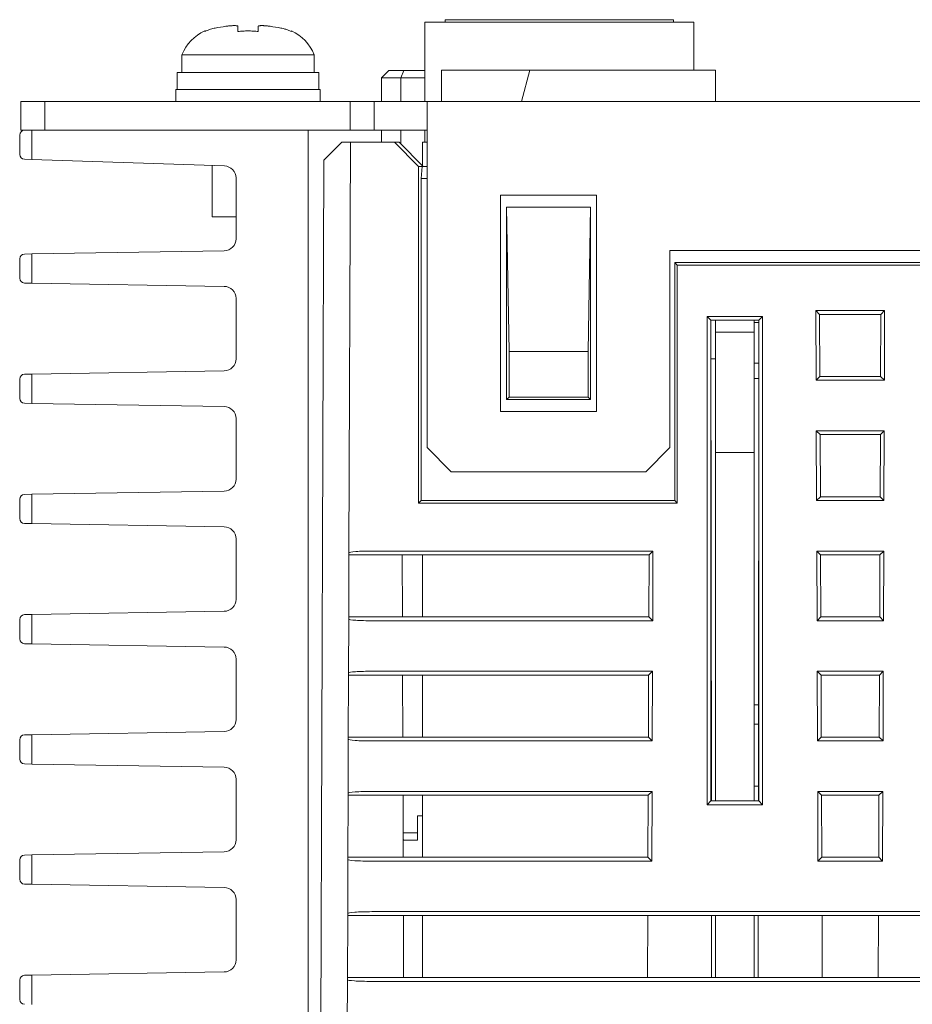
# Model space of a CAD drawing. Extents: x 0 to 433, y -2 to 381.
# Drawn here: x 171 to 208, y 70 to 111 of the extents above; entities that cross this region are included whole.
import ezdxf

# ---------------------------------------------------------------- set-up
doc = ezdxf.new("R2010")
doc.units = 0
doc.layers.add('RKC_OUTWORD', color=4, linetype='CONTINUOUS', lineweight=50)

msp = doc.modelspace()

# ---------------------------------------------------------------- linework, layer by layer
at = {"layer": 'RKC_OUTWORD', "color": 7, "linetype": 'Continuous', "lineweight": 18}
for p, q in [((179.99419422, 110.6269876, 60.64062674), (179.99419422, 110.70039072, 60.64062674)), ((180.84419371, 110.70039072, 60.64062674), (180.84419371, 110.6269876, 60.64062674)), ((187.76919359, 110.87480136, 60.64062674), (187.76919359, 107.5748051, 60.64062674)), ((187.76919359, 110.87480136, 60.64062674), (198.96919319, 110.87480136, 60.64062674)), ((188.61919307, 110.97480305, 60.64062674), (188.61919307, 110.87480136, 60.64062674)), ((188.61919307, 110.97480305, 60.64062674), (198.1191937, 110.97480305, 60.64062674)), ((198.1191937, 110.87480136, 60.64062674), (198.1191937, 110.97480305, 60.64062674)), ((198.96919319, 108.87480476, 60.64062674), (198.96919319, 110.87480136, 60.64062674)), ((177.66899468, 109.51382615, 60.64062674), (177.66899468, 108.77480306, 60.64062674)), ((177.66899468, 109.51382615, 60.64062674), (180.41919397, 109.51382615, 60.64062674)), ((180.41919397, 109.51382615, 60.64062674), (183.16939325, 109.51382615, 60.64062674)), ((183.16939325, 108.77480306, 60.64062674), (183.16939325, 109.51382615, 60.64062674)), ((177.46919246, 108.77480306, 60.64062674), (177.46919246, 108.07480612, 60.64062674)), ((177.46919246, 108.77480306, 60.64062674), (180.41919397, 108.77480306, 60.64062674)), ((180.41919397, 108.77480306, 60.64062674), (183.36919175, 108.77480306, 60.64062674)), ((183.36919175, 108.07480612, 60.64062674), (183.36919175, 108.77480306, 60.64062674)), ((186.26919241, 108.8548074, 60.64062674), (185.96919292, 108.55480232, 60.64062674)), ((185.96919292, 107.5748051, 60.64062674), (185.96919292, 108.55480232, 60.64062674)), ((186.76919342, 108.55480232, 60.64062674), (185.96919292, 108.55480232, 60.64062674)), ((186.26919241, 108.8548074, 60.64062674), (186.89345793, 108.8548074, 60.64062674)), ((186.89345793, 108.8548074, 60.64062674), (186.76919342, 108.55480232, 60.64062674)), ((186.76919342, 108.55480232, 60.64062674), (186.76919342, 107.5748051, 60.64062674)), ((186.76919342, 108.55480232, 60.64062674), (187.76919359, 108.55480232, 60.64062674)), ((186.89345793, 108.8548074, 60.64062674), (187.76919359, 108.8548074, 60.64062674)), ((188.4691924, 107.5748051, 60.64062674), (188.4691924, 108.87480476, 60.64062674)), ((188.86919358, 108.87480476, 60.64062674), (188.4691924, 108.87480476, 60.64062674)), ((188.86919358, 108.87480476, 60.64062674), (192.13906714, 108.87480476, 60.64062674)), ((192.13906714, 108.87480476, 60.64062674), (191.79073201, 107.5748051, 60.64062674)), ((192.13906714, 108.87480476, 60.64062674), (199.86919352, 108.87480476, 60.64062674)), ((199.86919352, 107.5748051, 60.64062674), (199.86919352, 108.87480476, 60.64062674)), ((177.41919161, 108.07480612, 60.64062674), (177.41919161, 107.5748051, 60.64062674)), ((177.41919161, 108.07480612, 60.64062674), (180.41919397, 108.07480612, 60.64062674)), ((180.41919397, 108.07480612, 60.64062674), (183.41919259, 108.07480612, 60.64062674)), ((183.41919259, 107.5748051, 60.64062674), (183.41919259, 108.07480612, 60.64062674)), ((170.96919419, 106.37480714, 60.64062674), (170.96919419, 107.5748051, 60.64062674)), ((170.96919419, 107.5748051, 60.64062674), (171.96919249, 107.5748051, 60.64062674)), ((171.96919249, 107.5748051, 60.64062674), (171.96919249, 106.37480714, 60.64062674)), ((171.96919249, 107.5748051, 60.64062674), (182.6691948, 107.5748051, 60.64062674)), ((182.6691948, 107.5748051, 60.64062674), (184.66919326, 107.5748051, 60.64062674)), ((184.66919326, 106.37480714, 60.64062674), (184.66919326, 107.5748051, 60.64062674)), ((184.66919326, 107.5748051, 60.64062674), (185.66919343, 107.5748051, 60.64062674)), ((185.66919343, 107.5748051, 60.64062674), (185.66919343, 106.37480714, 60.64062674)), ((185.66919343, 107.5748051, 60.64062674), (187.86919342, 107.5748051, 60.64062674)), ((187.86919342, 107.5748051, 60.64062674), (242.86919312, 107.5748051, 60.64062674)), ((187.86919342, 106.37480714, 60.64062674), (187.86919342, 107.5748051, 60.64062674)), ((170.91919334, 105.3682486, 60.64062674), (170.91919334, 106.17480376, 60.64062674)), ((171.119193, 106.37480714, 60.64062674), (170.96919419, 106.37480714, 60.64062674)), ((171.119193, 106.37480714, 60.64062674), (171.41919435, 106.37480714, 60.64062674)), ((171.41919435, 106.37480714, 60.64062674), (171.41919435, 105.15813478, 60.64062674)), ((182.6691948, 106.37480714, 60.64062674), (171.41919435, 106.37480714, 60.64062674)), ((171.96919249, 106.37480714, 60.64062674), (182.6691948, 106.37480714, 60.64062674)), ((182.6691948, 106.37480714, 60.64062674), (184.66919326, 106.37480714, 60.64062674)), ((182.91919158, 15.67480475, 60.64062674), (182.91919158, 106.37480714, 60.64062674)), ((185.66919343, 106.37480714, 60.64062674), (184.66919326, 106.37480714, 60.64062674)), ((185.66919343, 106.37480714, 60.64062674), (187.86919342, 106.37480714, 60.64062674)), ((185.96919292, 105.87480613, 60.64062674), (185.96919292, 106.37480714, 60.64062674)), ((186.76919342, 106.37480714, 60.64062674), (186.76919342, 105.80886104, 60.64062674)), ((187.76919359, 106.37480714, 60.64062674), (187.76919359, 105.87480613, 60.64062674)), ((187.86919342, 106.37480714, 60.64062674), (187.86919342, 93.17480721, 60.64062674)), ((184.31889304, 105.87480613, 60.64062674), (183.57228712, 105.12819835, 60.64062674)), ((184.67489296, 105.87480613, 60.64062674), (184.31889304, 105.87480613, 60.64062674)), ((184.61530694, 88.80487778, 60.64062674), (184.67489296, 105.87480613, 60.64062674)), ((184.67489296, 105.87480613, 60.64062674), (185.67489871, 105.87480613, 60.64062674)), ((185.67489871, 105.87480613, 60.64062674), (186.51038633, 105.87480613, 60.64062674)), ((187.51420678, 104.8748041, 60.64062674), (186.51038633, 105.87480613, 60.64062674)), ((186.51038633, 105.87480613, 60.64062674), (186.70297453, 105.87480613, 60.64062674)), ((186.70297453, 105.87480613, 60.64062674), (187.70709859, 104.8748041, 60.64062674)), ((187.66919376, 105.87480613, 60.64062674), (187.86919342, 105.87480613, 60.64062674)), ((187.66919376, 104.91255619, 60.64062674), (187.66919376, 105.87480613, 60.64062674)), ((171.41919435, 105.15813478, 60.64062674), (171.11252846, 105.16835698, 60.64062674)), ((171.41919435, 105.15813478, 60.64062674), (179.43585144, 104.89091971, 60.64062674)), ((178.91919465, 104.908138, 60.64062674), (178.91919465, 102.77480581, 60.64062674)), ((183.57228712, 105.12819835, 60.64062674), (183.26003329, 15.67480475, 60.64062674)), ((187.66293713, 104.8748041, 60.64062674), (187.51420678, 104.8748041, 60.64062674)), ((187.51420678, 104.8748041, 60.64062674), (187.51420678, 90.86982109, 60.64062674)), ((187.61919291, 104.37480309, 60.64062674), (187.66293713, 104.8748041, 60.64062674)), ((187.66293713, 104.8748041, 60.64062674), (187.86919342, 104.8748041, 60.64062674)), ((179.91919295, 101.86654278, 60.64062674), (179.91919295, 104.39119437, 60.64062674)), ((187.61919291, 104.37480309, 60.64062674), (187.61919291, 90.97480723, 60.64062674)), ((187.86919342, 104.37480309, 60.64062674), (187.61919291, 104.37480309, 60.64062674)), ((190.91919289, 103.67480614, 60.64062674), (194.91919355, 103.67480614, 60.64062674)), ((190.91919289, 94.6748028, 60.64062674), (190.91919289, 103.67480614, 60.64062674)), ((194.91919355, 103.67480614, 60.64062674), (194.91919355, 94.6748028, 60.64062674)), ((191.1691934, 95.17480382, 60.64062674), (191.1691934, 103.17480513, 60.64062674)), ((191.1691934, 103.17480513, 60.64062674), (191.27417953, 97.17480787, 60.64062674)), ((191.1691934, 103.17480513, 60.64062674), (194.66919304, 103.17480513, 60.64062674)), ((194.66919304, 103.17480513, 60.64062674), (194.56420691, 97.17480787, 60.64062674)), ((194.66919304, 95.17480382, 60.64062674), (194.66919304, 103.17480513, 60.64062674)), ((178.91919465, 102.77480581, 60.64062674), (179.91919295, 102.77480581, 60.64062674)), ((171.11585886, 101.22808018, 60.64062674), (171.41919435, 101.23313912, 60.64062674)), ((171.41919435, 101.23313912, 60.64062674), (179.42752541, 101.36660882, 60.64062674)), ((171.41919435, 101.23313912, 60.64062674), (171.41919435, 100.01647421, 60.64062674)), ((197.96919302, 101.37480446, 60.64062674), (232.76919351, 101.37480446, 60.64062674)), ((197.96919302, 93.17480721, 60.64062674), (197.96919302, 101.37480446, 60.64062674)), ((170.91919334, 100.22149929, 60.64062674), (170.91919334, 101.02810659, 60.64062674)), ((198.16919268, 100.87480345, 60.64062674), (198.27417882, 100.76981731, 60.64062674)), ((198.16919268, 100.87480345, 60.64062674), (232.56919385, 100.87480345, 60.64062674)), ((198.16919268, 90.97480723, 60.64062674), (198.16919268, 100.87480345, 60.64062674)), ((198.27417882, 90.86982109, 60.64062674), (198.27417882, 100.76981731, 60.64062674)), ((198.27417882, 100.76981731, 60.64062674), (232.46420772, 100.76981731, 60.64062674)), ((171.41919435, 100.01647421, 60.64062674), (171.11585886, 100.0215257, 60.64062674)), ((179.42752541, 99.88299706, 60.64062674), (171.41919435, 100.01647421, 60.64062674)), ((179.91919295, 96.8665401, 60.64062674), (179.91919295, 99.38307055, 60.64062674)), ((206.90059514, 98.87480684, 60.64062674), (204.0377915, 98.87480684, 60.64062674)), ((204.0377915, 98.87480684, 60.64062674), (204.04881184, 95.97480246, 60.64062674)), ((204.19408978, 98.71912696, 60.64062674), (204.0377915, 98.87480684, 60.64062674)), ((204.19408978, 98.71912696, 60.64062674), (204.20455692, 96.13110819, 60.64062674)), ((204.19408978, 98.71912696, 60.64062674), (206.74429686, 98.71912696, 60.64062674)), ((206.73382973, 96.13110819, 60.64062674), (206.74429686, 98.71912696, 60.64062674)), ((206.74429686, 98.71912696, 60.64062674), (206.90059514, 98.87480684, 60.64062674)), ((206.88957387, 95.97480246, 60.64062674), (206.90059514, 98.87480684, 60.64062674)), ((201.82492809, 98.63053956, 60.64062674), (199.5134581, 98.63053956, 60.64062674)), ((199.5134581, 98.63053956, 60.64062674), (199.5134581, 78.31907221, 60.64062674)), ((199.66919386, 98.47480752, 60.64062674), (199.5134581, 98.63053956, 60.64062674)), ((199.66919386, 98.47480752, 60.64062674), (199.67407399, 78.47968438, 60.64062674)), ((199.66962413, 98.47480752, 60.64062674), (199.66919386, 98.47480752, 60.64062674)), ((199.66962413, 98.47480752, 60.64062674), (201.66876299, 98.47480752, 60.64062674)), ((199.691147, 78.47968438, 60.64062674), (199.66962413, 98.47480752, 60.64062674)), ((199.86919352, 98.47480752, 60.64062674), (199.86919352, 97.97480651, 60.64062674)), ((201.4691936, 98.47480752, 60.64062674), (201.4691936, 97.97480651, 60.64062674)), ((201.66865495, 98.37480583, 60.64062674), (201.4691936, 98.37480583, 60.64062674)), ((201.66876299, 98.47480752, 60.64062674), (201.64723919, 78.47968438, 60.64062674)), ((201.6643122, 78.47968438, 60.64062674), (201.66919326, 98.47480752, 60.64062674)), ((201.66919326, 98.47480752, 60.64062674), (201.66876299, 98.47480752, 60.64062674)), ((201.66919326, 98.47480752, 60.64062674), (201.82492809, 98.63053956, 60.64062674)), ((201.82492809, 78.31907221, 60.64062674), (201.82492809, 98.63053956, 60.64062674)), ((199.86919352, 97.97480651, 60.64062674), (201.4691936, 97.97480651, 60.64062674)), ((199.86919352, 92.97480383, 60.64062674), (199.86919352, 97.97480651, 60.64062674)), ((201.4691936, 92.97480383, 60.64062674), (201.4691936, 97.97480651, 60.64062674)), ((191.27417953, 97.17480787, 60.64062674), (191.27417953, 95.27978995, 60.64062674)), ((191.27417953, 97.17480787, 60.64062674), (194.56420691, 97.17480787, 60.64062674)), ((194.56420691, 97.17480787, 60.64062674), (194.56420691, 95.27978995, 60.64062674)), ((199.67134522, 96.87480279, 60.64062674), (199.86919352, 96.87480279, 60.64062674)), ((201.66684632, 96.69480421, 60.64062674), (201.4691936, 96.69480421, 60.64062674)), ((171.41919435, 96.23313644, 60.64062674), (179.42752541, 96.36661359, 60.64062674)), ((170.91919334, 95.2214966, 60.64062674), (170.91919334, 96.02811136, 60.64062674)), ((171.11585886, 96.22808494, 60.64062674), (171.41919435, 96.23313644, 60.64062674)), ((171.41919435, 96.23313644, 60.64062674), (171.41919435, 95.01647153, 60.64062674)), ((201.4691936, 96.05480679, 60.64062674), (201.66615808, 96.05480679, 60.64062674)), ((204.20455692, 96.13110819, 60.64062674), (204.04881184, 95.97480246, 60.64062674)), ((204.04881184, 95.97480246, 60.64062674), (206.88957387, 95.97480246, 60.64062674)), ((206.73382973, 96.13110819, 60.64062674), (204.20455692, 96.13110819, 60.64062674)), ((206.73382973, 96.13110819, 60.64062674), (206.88957387, 95.97480246, 60.64062674)), ((171.41919435, 95.01647153, 60.64062674), (171.11585886, 95.02153047, 60.64062674)), ((179.42752541, 94.88300183, 60.64062674), (171.41919435, 95.01647153, 60.64062674)), ((191.27417953, 95.27978995, 60.64062674), (191.1691934, 95.17480382, 60.64062674)), ((191.1691934, 95.17480382, 60.64062674), (194.66919304, 95.17480382, 60.64062674)), ((191.27417953, 95.27978995, 60.64062674), (194.56420691, 95.27978995, 60.64062674)), ((194.56420691, 95.27978995, 60.64062674), (194.66919304, 95.17480382, 60.64062674)), ((194.91919355, 94.6748028, 60.64062674), (190.91919289, 94.6748028, 60.64062674)), ((179.91919295, 91.86653741, 60.64062674), (179.91919295, 94.38306787, 60.64062674)), ((204.05679328, 93.87480416, 60.64062674), (204.06781362, 90.97480723, 60.64062674)), ((204.21431718, 93.71790984, 60.64062674), (204.05679328, 93.87480416, 60.64062674)), ((206.88159337, 93.87480416, 60.64062674), (204.05679328, 93.87480416, 60.64062674)), ((206.72406947, 93.71790984, 60.64062674), (206.88159337, 93.87480416, 60.64062674)), ((206.87057303, 90.97480723, 60.64062674), (206.88159337, 93.87480416, 60.64062674)), ((204.21431718, 93.71790984, 60.64062674), (204.224775, 91.13233485, 60.64062674)), ((204.21431718, 93.71790984, 60.64062674), (206.72406947, 93.71790984, 60.64062674)), ((206.71361164, 91.13233485, 60.64062674), (206.72406947, 93.71790984, 60.64062674)), ((187.86919342, 93.17480721, 60.64062674), (188.86919358, 92.17480519, 60.64062674)), ((196.96919286, 92.17480519, 60.64062674), (197.96919302, 93.17480721, 60.64062674)), ((199.86919352, 92.97480383, 60.64062674), (201.4691936, 92.97480383, 60.64062674)), ((199.86919352, 78.54279824, 60.64062674), (199.86919352, 92.97480383, 60.64062674)), ((201.4691936, 78.54279824, 60.64062674), (201.4691936, 92.97480383, 60.64062674)), ((188.86919358, 92.17480519, 60.64062674), (196.96919286, 92.17480519, 60.64062674)), ((171.41919435, 91.23314121, 60.64062674), (179.42752541, 91.36661091, 60.64062674)), ((170.91919334, 90.22150137, 60.64062674), (170.91919334, 91.02810868, 60.64062674)), ((171.11585886, 91.22808226, 60.64062674), (171.41919435, 91.23314121, 60.64062674)), ((171.41919435, 91.23314121, 60.64062674), (171.41919435, 90.01646885, 60.64062674)), ((187.61919291, 90.97480723, 60.64062674), (187.51420678, 90.86982109, 60.64062674)), ((187.61919291, 90.97480723, 60.64062674), (198.16919268, 90.97480723, 60.64062674)), ((198.16919268, 90.97480723, 60.64062674), (198.27417882, 90.86982109, 60.64062674)), ((204.224775, 91.13233485, 60.64062674), (204.06781362, 90.97480723, 60.64062674)), ((204.06781362, 90.97480723, 60.64062674), (206.87057303, 90.97480723, 60.64062674)), ((206.71361164, 91.13233485, 60.64062674), (204.224775, 91.13233485, 60.64062674)), ((206.71361164, 91.13233485, 60.64062674), (206.87057303, 90.97480723, 60.64062674)), ((187.51420678, 90.86982109, 60.64062674), (198.27417882, 90.86982109, 60.64062674)), ((171.41919435, 90.01646885, 60.64062674), (171.11585886, 90.02152779, 60.64062674)), ((179.42752541, 89.88299914, 60.64062674), (171.41919435, 90.01646885, 60.64062674)), ((179.91919295, 86.86654218, 60.64062674), (179.91919295, 89.38306519, 60.64062674)), ((197.26259114, 88.87480148, 60.64062674), (185.6155567, 88.87480148, 60.64062674)), ((197.10385652, 88.71667036, 60.64062674), (197.26259114, 88.87480148, 60.64062674)), ((197.25157173, 85.97480454, 60.64062674), (197.26259114, 88.87480148, 60.64062674)), ((204.07579505, 88.87480148, 60.64062674), (204.08681539, 85.97480454, 60.64062674)), ((206.86259159, 88.87480148, 60.64062674), (204.07579505, 88.87480148, 60.64062674)), ((204.23454457, 88.71668526, 60.64062674), (204.07579505, 88.87480148, 60.64062674)), ((206.70384207, 88.71668526, 60.64062674), (206.86259159, 88.87480148, 60.64062674)), ((206.85157125, 85.97480454, 60.64062674), (206.86259159, 88.87480148, 60.64062674)), ((184.6149996, 88.71668526, 60.64062674), (184.60598254, 86.13355406, 60.64062674)), ((184.6149996, 88.71668526, 60.64062674), (184.61530694, 88.80487778, 60.64062674)), ((184.6149996, 88.71668526, 60.64062674), (186.83036828, 88.71668526, 60.64062674)), ((186.83036828, 88.71668526, 60.64062674), (197.10385652, 88.71668526, 60.64062674)), ((186.83938534, 86.13355406, 60.64062674), (186.83036828, 88.71668526, 60.64062674)), ((187.66919376, 86.13355406, 60.64062674), (187.66919376, 88.71668526, 60.64062674)), ((197.09339404, 86.13356896, 60.64062674), (197.10384161, 88.71667036, 60.64062674)), ((204.23454457, 88.71668526, 60.64062674), (206.70384207, 88.71668526, 60.64062674)), ((204.23454457, 88.71668526, 60.64062674), (204.24499215, 86.13355406, 60.64062674)), ((206.69339449, 86.13355406, 60.64062674), (206.70384207, 88.71668526, 60.64062674)), ((170.91919334, 85.22149869, 60.64062674), (170.91919334, 86.02811345, 60.64062674)), ((171.11585886, 86.22807958, 60.64062674), (171.41919435, 86.23313852, 60.64062674)), ((171.41919435, 86.23313852, 60.64062674), (179.42752541, 86.36660822, 60.64062674)), ((171.41919435, 86.23313852, 60.64062674), (171.41919435, 85.01647361, 60.64062674)), ((184.59785396, 83.8048751, 60.64062674), (184.60567334, 86.04472824, 60.64062674)), ((184.60567334, 86.04472824, 60.64062674), (184.60598254, 86.13355406, 60.64062674)), ((186.83938534, 86.13355406, 60.64062674), (184.60598254, 86.13355406, 60.64062674)), ((197.0934108, 86.13355406, 60.64062674), (186.83938534, 86.13355406, 60.64062674)), ((197.0934108, 86.13356896, 60.64062674), (197.25157173, 85.97480454, 60.64062674)), ((204.24499215, 86.13355406, 60.64062674), (204.08681539, 85.97480454, 60.64062674)), ((206.69339449, 86.13355406, 60.64062674), (204.24499215, 86.13355406, 60.64062674)), ((206.69339449, 86.13355406, 60.64062674), (206.85157125, 85.97480454, 60.64062674)), ((185.60543509, 85.97480454, 60.64062674), (197.25157173, 85.97480454, 60.64062674)), ((204.08681539, 85.97480454, 60.64062674), (206.85157125, 85.97480454, 60.64062674)), ((171.41919435, 85.01647361, 60.64062674), (171.11585886, 85.02152511, 60.64062674)), ((179.42752541, 84.88299646, 60.64062674), (171.41919435, 85.01647361, 60.64062674)), ((179.91919295, 81.8665395, 60.64062674), (179.91919295, 84.38306995, 60.64062674)), ((184.59754103, 83.71546813, 60.64062674), (184.58853328, 81.13477328, 60.64062674)), ((184.59754103, 83.71546813, 60.64062674), (184.59785396, 83.8048751, 60.64062674)), ((184.59754103, 83.71546813, 60.64062674), (186.84782685, 83.71546813, 60.64062674)), ((197.24359029, 83.87480625, 60.64062674), (185.59810371, 83.87480625, 60.64062674)), ((186.84782685, 83.71546813, 60.64062674), (197.08363005, 83.71546813, 60.64062674)), ((186.8568346, 81.13477328, 60.64062674), (186.84782685, 83.71546813, 60.64062674)), ((187.66919376, 81.13477328, 60.64062674), (187.66919376, 83.71546813, 60.64062674)), ((197.07317689, 81.13478818, 60.64062674), (197.08361515, 83.71545323, 60.64062674)), ((197.08363005, 83.71545323, 60.64062674), (197.24359029, 83.87480625, 60.64062674)), ((197.23256902, 80.97480186, 60.64062674), (197.24359029, 83.87480625, 60.64062674)), ((204.09479683, 83.87480625, 60.64062674), (204.10581717, 80.97480186, 60.64062674)), ((206.84358982, 83.87480625, 60.64062674), (204.09479683, 83.87480625, 60.64062674)), ((204.25477197, 83.71546813, 60.64062674), (204.09479683, 83.87480625, 60.64062674)), ((204.25477197, 83.71546813, 60.64062674), (206.68361468, 83.71546813, 60.64062674)), ((204.25477197, 83.71546813, 60.64062674), (204.2652093, 81.13477328, 60.64062674)), ((206.67317734, 81.13477328, 60.64062674), (206.68361468, 83.71546813, 60.64062674)), ((206.68361468, 83.71546813, 60.64062674), (206.84358982, 83.87480625, 60.64062674)), ((206.83256948, 80.97480186, 60.64062674), (206.84358982, 83.87480625, 60.64062674)), ((201.65154004, 82.4748049, 60.64062674), (201.4691936, 82.4748049, 60.64062674)), ((201.4691936, 81.67480626, 60.64062674), (201.65067856, 81.67480626, 60.64062674)), ((171.11585886, 81.22808435, 60.64062674), (171.41919435, 81.23313584, 60.64062674)), ((171.41919435, 81.23313584, 60.64062674), (179.42752541, 81.36661299, 60.64062674)), ((171.41919435, 81.23313584, 60.64062674), (171.41919435, 80.01647093, 60.64062674)), ((184.58821849, 81.04473301, 60.64062674), (184.58853328, 81.13477328, 60.64062674)), ((186.8568346, 81.13477328, 60.64062674), (184.58853328, 81.13477328, 60.64062674)), ((197.07319179, 81.13477328, 60.64062674), (186.8568346, 81.13477328, 60.64062674)), ((197.07319365, 81.13478818, 60.64062674), (197.23256902, 80.97480186, 60.64062674)), ((204.2652093, 81.13477328, 60.64062674), (204.10581717, 80.97480186, 60.64062674)), ((206.67317734, 81.13477328, 60.64062674), (204.2652093, 81.13477328, 60.64062674)), ((206.67317734, 81.13477328, 60.64062674), (206.83256948, 80.97480186, 60.64062674)), ((170.91919334, 80.22149601, 60.64062674), (170.91919334, 81.02811076, 60.64062674)), ((184.58040097, 78.80487987, 60.64062674), (184.58821849, 81.04473301, 60.64062674)), ((185.58798024, 80.97480186, 60.64062674), (197.23256902, 80.97480186, 60.64062674)), ((204.10581717, 80.97480186, 60.64062674), (206.83256948, 80.97480186, 60.64062674)), ((171.41919435, 80.01647093, 60.64062674), (171.11585886, 80.02152988, 60.64062674)), ((179.42752541, 79.88300123, 60.64062674), (171.41919435, 80.01647093, 60.64062674)), ((179.91919295, 76.86654427, 60.64062674), (179.91919295, 79.38306727, 60.64062674)), ((201.64790136, 79.09480431, 60.64062674), (201.4691936, 79.09480431, 60.64062674)), ((184.58008432, 78.71424355, 60.64062674), (184.57108402, 76.13599249, 60.64062674)), ((184.58008432, 78.71424355, 60.64062674), (184.58040097, 78.80487987, 60.64062674)), ((184.58008432, 78.71424355, 60.64062674), (186.86528356, 78.71424355, 60.64062674)), ((197.22458759, 78.87480357, 60.64062674), (185.58065073, 78.87480357, 60.64062674)), ((186.86528356, 78.71424355, 60.64062674), (197.06340359, 78.71424355, 60.64062674)), ((186.87428386, 76.13599249, 60.64062674), (186.86528356, 78.71424355, 60.64062674)), ((187.66919376, 76.13599249, 60.64062674), (187.66919376, 78.71424355, 60.64062674)), ((197.05295974, 76.13600739, 60.64062674), (197.06338682, 78.71422865, 60.64062674)), ((197.06340359, 78.71422865, 60.64062674), (197.22458759, 78.87480357, 60.64062674)), ((197.21356818, 75.97480663, 60.64062674), (197.22458759, 78.87480357, 60.64062674)), ((204.1137986, 78.87480357, 60.64062674), (204.12481894, 75.97480663, 60.64062674)), ((206.82458804, 78.87480357, 60.64062674), (204.1137986, 78.87480357, 60.64062674)), ((204.27499936, 78.71424355, 60.64062674), (204.1137986, 78.87480357, 60.64062674)), ((204.27499936, 78.71424355, 60.64062674), (206.66338728, 78.71424355, 60.64062674)), ((204.27499936, 78.71424355, 60.64062674), (204.28542738, 76.13599249, 60.64062674)), ((206.65295926, 76.13599249, 60.64062674), (206.66338728, 78.71424355, 60.64062674)), ((206.66338728, 78.71424355, 60.64062674), (206.82458804, 78.87480357, 60.64062674)), ((206.8135677, 75.97480663, 60.64062674), (206.82458804, 78.87480357, 60.64062674)), ((199.67407399, 78.47968438, 60.64062674), (199.5134581, 78.31907221, 60.64062674)), ((199.5134581, 78.31907221, 60.64062674), (201.82492809, 78.31907221, 60.64062674)), ((199.67407399, 78.47968438, 60.64062674), (199.691147, 78.47968438, 60.64062674)), ((201.64723919, 78.47968438, 60.64062674), (199.691147, 78.47968438, 60.64062674)), ((199.86919352, 78.47968438, 60.64062674), (199.86919352, 78.54279824, 60.64062674)), ((201.4691936, 78.54279824, 60.64062674), (201.4691936, 78.47968438, 60.64062674)), ((201.64723919, 78.47968438, 60.64062674), (201.6643122, 78.47968438, 60.64062674)), ((201.6643122, 78.47968438, 60.64062674), (201.82492809, 78.31907221, 60.64062674)), ((187.4691941, 77.85480418, 60.64062674), (187.66919376, 77.85480418, 60.64062674)), ((187.4691941, 77.15480723, 60.64062674), (187.4691941, 77.85480418, 60.64062674)), ((186.87072807, 77.15480723, 60.64062674), (187.4691941, 77.15480723, 60.64062674)), ((187.4691941, 76.85480215, 60.64062674), (187.4691941, 77.15480723, 60.64062674)), ((186.87159048, 76.90759697, 60.64062674), (186.89345793, 76.85480215, 60.64062674)), ((186.87177488, 76.85480215, 60.64062674), (186.89345793, 76.85480215, 60.64062674)), ((186.89345793, 76.85480215, 60.64062674), (187.4691941, 76.85480215, 60.64062674)), ((171.11585886, 76.22808167, 60.64062674), (171.41919435, 76.23314061, 60.64062674)), ((171.41919435, 76.23314061, 60.64062674), (179.42752541, 76.36661031, 60.64062674)), ((171.41919435, 76.23314061, 60.64062674), (171.41919435, 75.01646825, 60.64062674)), ((170.91919334, 75.22150078, 60.64062674), (170.91919334, 76.02810808, 60.64062674)), ((184.56294799, 73.80487718, 60.64062674), (184.57076551, 76.04473033, 60.64062674)), ((184.57076551, 76.04473033, 60.64062674), (184.57108402, 76.13599249, 60.64062674)), ((186.87428386, 76.13599249, 60.64062674), (184.57108402, 76.13599249, 60.64062674)), ((185.57052725, 75.97480663, 60.64062674), (197.21356818, 75.97480663, 60.64062674)), ((197.05297464, 76.13599249, 60.64062674), (186.87428386, 76.13599249, 60.64062674)), ((197.05297464, 76.13600739, 60.64062674), (197.21356818, 75.97480663, 60.64062674)), ((204.28542738, 76.13599249, 60.64062674), (204.12481894, 75.97480663, 60.64062674)), ((204.12481894, 75.97480663, 60.64062674), (206.8135677, 75.97480663, 60.64062674)), ((206.65295926, 76.13599249, 60.64062674), (204.28542738, 76.13599249, 60.64062674)), ((206.65295926, 76.13599249, 60.64062674), (206.8135677, 75.97480663, 60.64062674)), ((171.41919435, 75.01646825, 60.64062674), (171.11585886, 75.02152719, 60.64062674)), ((179.42752541, 74.88299855, 60.64062674), (171.41919435, 75.01646825, 60.64062674)), ((179.91919295, 71.86654159, 60.64062674), (179.91919295, 74.38307204, 60.64062674)), ((184.56262575, 73.71302643, 60.64062674), (184.56294799, 73.80487718, 60.64062674)), ((245.17518879, 73.87480833, 60.64062674), (185.56319774, 73.87480833, 60.64062674)), ((184.56262575, 73.71302643, 60.64062674), (184.55363476, 71.1372117, 60.64062674)), ((184.56262575, 73.71302643, 60.64062674), (186.88274213, 73.71302643, 60.64062674)), ((186.88274213, 73.71302643, 60.64062674), (197.04316036, 73.71302643, 60.64062674)), ((186.89173312, 71.1372117, 60.64062674), (186.88274213, 73.71302643, 60.64062674)), ((187.66919376, 71.1372117, 60.64062674), (187.66919376, 73.71302643, 60.64062674)), ((197.04316036, 73.71302643, 60.64062674), (197.03274259, 71.1372117, 60.64062674)), ((197.04316036, 73.71302643, 60.64062674), (199.69627858, 73.71302643, 60.64062674)), ((199.69627858, 73.71302643, 60.64062674), (201.64210853, 73.71302643, 60.64062674)), ((199.6990502, 71.1372117, 60.64062674), (199.69627858, 73.71302643, 60.64062674)), ((199.86919352, 71.1372117, 60.64062674), (199.86919352, 73.71302643, 60.64062674)), ((201.4691936, 71.1372117, 60.64062674), (201.4691936, 73.71302643, 60.64062674)), ((201.64210853, 73.71302643, 60.64062674), (201.63933599, 71.1372117, 60.64062674)), ((201.64210853, 73.71302643, 60.64062674), (204.29522676, 73.71302643, 60.64062674)), ((204.29522676, 73.71302643, 60.64062674), (206.64315989, 73.71302643, 60.64062674)), ((204.30564453, 71.1372117, 60.64062674), (204.29522676, 73.71302643, 60.64062674)), ((206.64315989, 73.71302643, 60.64062674), (206.63274211, 71.1372117, 60.64062674)), ((206.64315989, 73.71302643, 60.64062674), (209.29627811, 73.71302643, 60.64062674)), ((171.41919435, 71.23313793, 60.64062674), (179.42752541, 71.36660763, 60.64062674)), ((170.91919334, 70.22149809, 60.64062674), (170.91919334, 71.02811285, 60.64062674)), ((171.11585886, 71.22807898, 60.64062674), (171.41919435, 71.23313793, 60.64062674)), ((171.41919435, 71.23313793, 60.64062674), (171.41919435, 70.01647302, 60.64062674)), ((184.54549314, 68.8048745, 60.64062674), (184.55331252, 71.0447351, 60.64062674)), ((184.55331252, 71.0447351, 60.64062674), (184.55363476, 71.1372117, 60.64062674)), ((186.89173312, 71.1372117, 60.64062674), (184.55363476, 71.1372117, 60.64062674)), ((185.55307427, 70.97480395, 60.64062674), (245.18531227, 70.97480395, 60.64062674)), ((197.03274259, 71.1372117, 60.64062674), (186.89173312, 71.1372117, 60.64062674)), ((199.6990502, 71.1372117, 60.64062674), (197.03274259, 71.1372117, 60.64062674)), ((201.63933599, 71.1372117, 60.64062674), (199.6990502, 71.1372117, 60.64062674)), ((204.30564453, 71.1372117, 60.64062674), (201.63933599, 71.1372117, 60.64062674)), ((206.63274211, 71.1372117, 60.64062674), (204.30564453, 71.1372117, 60.64062674)), ((209.29905066, 71.1372117, 60.64062674), (206.63274211, 71.1372117, 60.64062674))]:
    msp.add_line(p, q, dxfattribs=at)
for centre, radius, start, end in [((180.41919327, 103.77480465, 60.64062674), 6.9870863, 97.607554783, 101.277291617), ((180.41919327, 103.77480465, 60.64062674), 6.9870863, 78.722708383, 82.392445217), ((179.35965067, 108.84849012, 60.64062674), 1.81686246, 114.051019391, 158.51854871), ((181.47873586, 108.84849012, 60.64062674), 1.81686246, 21.48145129, 65.949312062), ((171.11919327, 106.17480465, 60.64062674), 0.2, 90, 180), ((171.11919327, 105.36824906, 60.64062674), 0.2, 180, 268.090847567), ((179.41919327, 104.39119362, 60.64062674), 0.5, 0, 88.090847567), ((179.41919327, 101.86654076, 60.64062674), 0.5, 270.954841254, 0), ((171.11919327, 101.02811021, 60.64062674), 0.2, 90.954841254, 180), ((171.11919327, 100.22149909, 60.64062674), 0.2, 180, 269.045158746), ((179.41919327, 99.38306854, 60.64062674), 0.5, 0, 89.045158746), ((179.41919327, 96.86654076, 60.64062674), 0.5, 270.954841254, 0), ((171.11919327, 96.02811021, 60.64062674), 0.2, 90.954841254, 180), ((171.11919327, 95.22149909, 60.64062674), 0.2, 180, 269.045158746), ((179.41919327, 94.38306854, 60.64062674), 0.5, 0, 89.045158746), ((179.41919327, 91.86654076, 60.64062674), 0.5, 270.954841254, 0), ((171.11919327, 91.02811021, 60.64062674), 0.2, 90.954841254, 180), ((171.11919327, 90.22149909, 60.64062674), 0.2, 180, 269.045158746), ((179.41919327, 89.38306854, 60.64062674), 0.5, 0, 89.045158746), ((179.41919327, 86.86654076, 60.64062674), 0.5, 270.954841254, 0), ((171.11919327, 86.02811021, 60.64062674), 0.2, 90.954841254, 180), ((171.11919327, 85.22149909, 60.64062674), 0.2, 180, 269.045158746), ((179.41919327, 84.38306854, 60.64062674), 0.5, 0, 89.045158746), ((179.41919327, 81.86654076, 60.64062674), 0.5, 270.954841254, 0), ((171.11919327, 81.02811021, 60.64062674), 0.2, 90.954841254, 180), ((171.11919327, 80.22149909, 60.64062674), 0.2, 180, 269.045158746), ((179.41919327, 79.38306854, 60.64062674), 0.5, 0, 89.045158746), ((179.41919327, 76.86654076, 60.64062674), 0.5, 270.954841254, 0), ((171.11919327, 76.02811021, 60.64062674), 0.2, 90.954841254, 180), ((171.11919327, 75.22149909, 60.64062674), 0.2, 180, 269.045158746), ((179.41919327, 74.38306854, 60.64062674), 0.5, 0, 89.045158746), ((179.41919327, 71.86654076, 60.64062674), 0.5, 270.954841254, 0), ((171.11919327, 71.02811021, 60.64062674), 0.2, 90.954841254, 180), ((171.11919327, 70.22149909, 60.64062674), 0.2, 180, 269.045158746)]:
    msp.add_arc(centre, radius, start, end, dxfattribs=at)
for centre, start_param, end_param in [((185.61531338, 88.80487784, 60.64062674), 1.5705510373, 3.1413473641), ((185.60567861, 86.04473146, 60.64062674), 3.1413473641, 4.7121436909), ((185.59786002, 83.80487784, 60.64062674), 1.5705510373, 3.1413473641), ((185.58822525, 81.04473146, 60.64062674), 3.1413473641, 4.7121436909), ((185.58040665, 78.80487784, 60.64062674), 1.5705510373, 3.1413473641), ((185.57077189, 76.04473146, 60.64062674), 3.1413473641, 4.7121436909), ((185.56295329, 73.80487784, 60.64062674), 1.5705510373, 3.1413473641), ((185.55331852, 71.04473146, 60.64062674), 3.1413473641, 4.7121436909)]:
    msp.add_ellipse(centre, major_axis=(1.00000612, 0.00001715), ratio=0.0699263817, start_param=start_param, end_param=end_param, dxfattribs=at)
for points, knots in [([(179.05281709, 110.6269876, 60.64062674), (179.03776801, 110.62387101, 60.64062674), (178.98934957, 110.61384381, 60.64062674), (178.90835271, 110.59324593, 60.64062674), (178.81031587, 110.56276273, 60.64062674), (178.71354705, 110.52711868, 60.64062674), (178.65064442, 110.49879737, 60.64062674), (178.6191933, 110.48463681, 60.64062674)], [0, 0, 0, 0, 0.1007825958, 0.3242548243, 0.5477166172, 0.7738596649, 1, 1, 1, 1]), ([(179.99419422, 110.70039072, 60.64062674), (179.99358661, 110.70277749, 60.64062674), (179.9923695, 110.70755845, 60.64062674), (179.9827759, 110.71360372, 60.64062674), (179.96762481, 110.71874851, 60.64062674), (179.94627089, 110.72279623, 60.64062674), (179.91932749, 110.72574219, 60.64062674), (179.88718131, 110.72756691, 60.64062674), (179.8501308, 110.72817719, 60.64062674), (179.80887334, 110.72764926, 60.64062674), (179.7638612, 110.72598785, 60.64062674), (179.71557594, 110.72315938, 60.64062674), (179.66476635, 110.71928786, 60.64062674), (179.61054408, 110.7142224, 60.64062674), (179.55343911, 110.70802388, 60.64062674), (179.51394195, 110.70293512, 60.64062674), (179.49419321, 110.70039072, 60.64062674)], [0, 0, 0, 0, 0.0709491605, 0.1421190466, 0.2130621114, 0.2841311223, 0.3554295899, 0.4264969102, 0.496883237, 0.5674981061, 0.6378877344, 0.7079719589, 0.7782795391, 0.8483683725, 0.9241835678, 1, 1, 1, 1]), ([(179.99419422, 110.48463681, 60.64062674), (179.99419422, 110.49447498, 60.64062674), (179.99419422, 110.5141519, 60.64062674), (179.99419422, 110.54057266, 60.64062674), (179.99419422, 110.56467249, 60.64062674), (179.99419422, 110.59165064, 60.64062674), (179.99419422, 110.61222217, 60.64062674), (179.99419422, 110.62387021, 60.64062674), (179.99419422, 110.6269876, 60.64062674)], [0, 0, 0, 0, 0.155399569, 0.310808249, 0.4671211324, 0.6234372834, 0.89921974, 1, 1, 1, 1]), ([(181.34419472, 110.70039072, 60.64062674), (181.32571524, 110.70277749, 60.64062674), (181.28869872, 110.70755846, 60.64062674), (181.23375657, 110.71360374, 60.64062674), (181.18003675, 110.71874835, 60.64062674), (181.12829252, 110.72279633, 60.64062674), (181.07913402, 110.72574216, 60.64062674), (181.03335025, 110.72756695, 60.64062674), (180.99164908, 110.72817718, 60.64062674), (180.95438301, 110.72764925, 60.64062674), (180.92190352, 110.72598783, 60.64062674), (180.89480355, 110.72315943, 60.64062674), (180.87314039, 110.71928781, 60.64062674), (180.85685149, 110.71422242, 60.64062674), (180.84624128, 110.70802386, 60.64062674), (180.84487624, 110.70293512, 60.64062674), (180.84419371, 110.70039072, 60.64062674)], [0, 0, 0, 0, 0.0709500299, 0.1421209845, 0.2130652514, 0.2841318067, 0.3554303824, 0.4264973652, 0.4968864803, 0.567499049, 0.6378886514, 0.7079733194, 0.7782798463, 0.8483686386, 0.9241835219, 1, 1, 1, 1]), ([(180.84419371, 110.6269876, 60.64062674), (180.84419371, 110.62387104, 60.64062674), (180.84419371, 110.61384408, 60.64062674), (180.84419371, 110.59324532, 60.64062674), (180.84419371, 110.56276282, 60.64062674), (180.84419371, 110.52711876, 60.64062674), (180.84419371, 110.49879738, 60.64062674), (180.84419371, 110.48463681, 60.64062674)], [0, 0, 0, 0, 0.1007827801, 0.3242499894, 0.5477138922, 0.7738587847, 1, 1, 1, 1]), ([(182.21919463, 110.48463681, 60.64062674), (182.19763261, 110.49447494, 60.64062674), (182.15450776, 110.51415157, 60.64062674), (182.08832945, 110.54057247, 60.64062674), (182.02113405, 110.56467267, 60.64062674), (181.93554369, 110.59165033, 60.64062674), (181.85684865, 110.61222231, 60.64062674), (181.80061965, 110.62387022, 60.64062674), (181.78557084, 110.6269876, 60.64062674)], [0, 0, 0, 0, 0.1554035248, 0.3108129227, 0.4671243802, 0.6234407885, 0.8992198869, 1, 1, 1, 1]), ([(178.6191933, 110.48463681, 60.64062674), (178.6191933, 110.48824095, 60.64062674), (178.6191933, 110.49544929, 60.64062674), (178.6191933, 110.50236992, 60.64062674), (178.6191933, 110.50682374, 60.64062674), (178.6191933, 110.50735581, 60.64062674), (178.6191933, 110.50762185, 60.64062674)], [0, 0, 0, 0, 0.2496108961, 0.4992265258, 0.7496128247, 1, 1, 1, 1]), ([(180.84419371, 110.48463681, 60.64062674), (180.80894509, 110.48823822, 60.64062674), (180.73844668, 110.49544118, 60.64062674), (180.63225242, 110.50240271, 60.64062674), (180.52581834, 110.50670033, 60.64062674), (180.4193008, 110.50808103, 60.64062674), (180.3128914, 110.50670663, 60.64062674), (180.20656586, 110.50241661, 60.64062674), (180.10026284, 110.49547862, 60.64062674), (180.02955068, 110.48825077, 60.64062674), (179.99419422, 110.48463681, 60.64062674)], [0, 0, 0, 0, 0.1248043768, 0.2496129419, 0.3748073124, 0.5000000374, 0.6248164957, 0.7496295634, 0.8748134625, 1, 1, 1, 1]), ([(182.21919463, 110.50762185, 60.64062674), (182.21919463, 110.50735764, 60.64062674), (182.21919463, 110.50682921, 60.64062674), (182.21919463, 110.50238371, 60.64062674), (182.21919463, 110.49548701, 60.64062674), (182.21919463, 110.48825353, 60.64062674), (182.21919463, 110.48463681, 60.64062674)], [0, 0, 0, 0, 0.2496276237, 0.4992547188, 0.7496286913, 1, 1, 1, 1])]:
    msp.add_open_spline(points, degree=3, knots=knots, dxfattribs=at)

doc.saveas('drawing.dxf')
